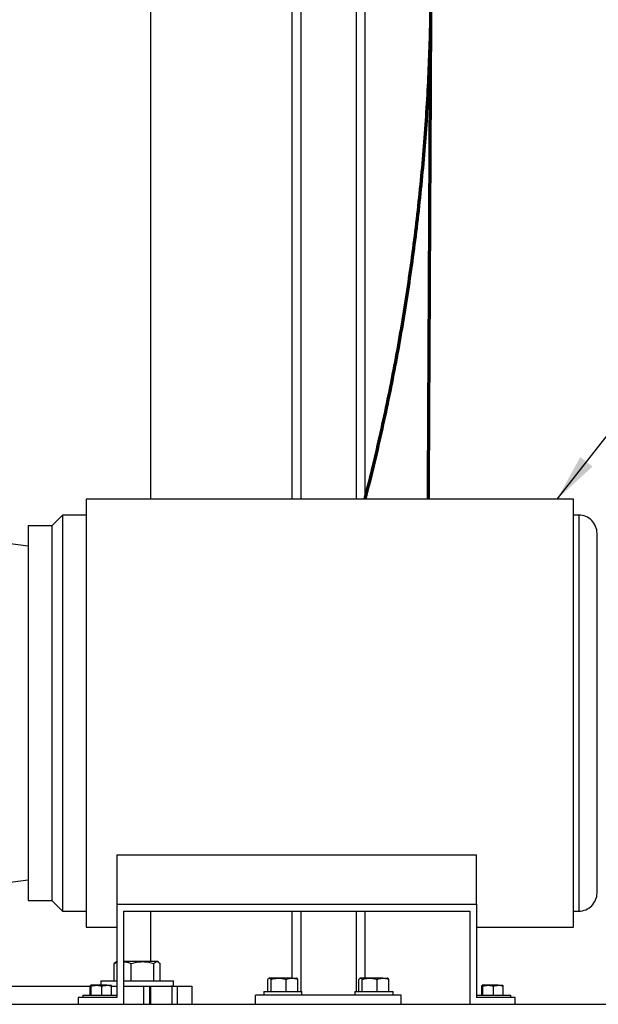
# Model space of a CAD drawing. Units: inches. Extents: x 0.1 to 22.1, y 0.1 to 17.1.
# Drawn here: x 5.4 to 7, y 1.8 to 4.5 of the extents above; entities that cross this region are included whole.
import ezdxf

# ---------------------------------------------------------------- set-up
doc = ezdxf.new("R2010")
doc.units = ezdxf.units.IN
doc.header["$MEASUREMENT"] = 0
doc.layers.add('7', color=7, linetype='Continuous', lineweight=25)
doc.dimstyles.new('SLDDIMSTYLE2', dxfattribs={"dimtxt": 0.18, "dimasz": 0.13, "dimexe": 0, "dimexo": 0.0625, "dimgap": 0, "dimtad": 0, "dimtih": 1, "dimtoh": 1, "dimdec": 0, "dimrnd": 1e-09, "dimzin": 0, "dimdsep": 46, "dimlunit": 5, "dimtxsty": 'Standard', "dimsah": 1, "dimcen": 0.09, "dimadec": 0, "dimazin": 0, "dimtfac": 0.13, "dimtdec": 0, "dimtofl": 0, "dimtmove": 0, "dimatfit": 3, "dimfxl": 0, "dimfrac": 2, "dimtolj": 1, "dimtzin": 0, "dimarcsym": 0})

msp = doc.modelspace()

# ---------------------------------------------------------------- linework, layer by layer
at = {"color": 7, "linetype": 'Continuous', "lineweight": 25}
for p, q in [((6.15133798, 6.64175105), (6.15133798, 3.20475105)), ((5.76383791, 3.20475105), (5.76383791, 6.44175118)), ((6.35133796, 4.61675106), (6.35133796, 3.20475105)), ((6.92383799, 3.20475105), (5.58623796, 3.20475105)), ((5.49183793, 3.13125101), (5.52123795, 3.160651)), ((5.52123795, 3.160651), (5.52123795, 2.07285104)), ((5.58623796, 3.160651), (5.52123795, 3.160651)), ((6.93883795, 3.160651), (6.92383799, 3.160651)), ((6.93883795, 3.160651), (6.93883795, 2.07285104)), ((5.0880258, 3.11962846), (5.42683795, 3.07612599)), ((5.49183793, 3.13125101), (5.42683795, 3.13125101)), ((5.49183793, 3.13125101), (5.49183793, 2.10225103)), ((6.98883791, 2.12285101), (6.98883791, 3.11065104)), ((5.67033794, 2.22782558), (6.6583379, 2.22782558)), ((5.67033794, 2.22782558), (5.67033794, 2.09175105)), ((6.6583379, 2.09175105), (6.6583379, 2.22782558)), ((5.42683795, 2.15737606), (5.05883794, 2.11012606)), ((5.42683795, 2.10225103), (5.49183793, 2.10225103)), ((5.52123795, 2.07285104), (5.49183793, 2.10225103)), ((5.67033794, 2.09175105), (5.67033794, 1.83575104)), ((5.67033794, 2.09175105), (6.6583379, 2.09175105)), ((6.6583379, 2.09175105), (6.6583379, 1.83575104)), ((5.52123795, 2.07285104), (5.58623796, 2.07285104)), ((5.68933792, 2.07275102), (6.63933798, 2.07275102)), ((5.68933792, 1.81675103), (5.68933792, 2.07275102)), ((5.76383791, 1.93395104), (5.76383791, 2.07275102)), ((6.15133798, 2.07275102), (6.15133798, 1.88865104)), ((6.35133796, 2.07275102), (6.35133796, 1.88865104)), ((6.63933798, 2.07275102), (6.63933798, 1.81675103)), ((6.92383799, 2.07285104), (6.93883795, 2.07285104)), ((5.58623796, 2.02875103), (5.67033794, 2.02875103)), ((6.6583379, 2.02875103), (6.92383799, 2.02875103)), ((5.66359921, 1.92892697), (5.67033794, 1.93125094)), ((5.66359921, 1.88155102), (5.66359921, 1.92892697)), ((5.67008796, 1.93395104), (5.66804005, 1.93276869)), ((5.67033794, 1.93395104), (5.67008796, 1.93395104)), ((5.74089652, 1.93395104), (5.68933792, 1.93395104)), ((5.70952717, 1.88155102), (5.70952717, 1.92892697)), ((5.78067124, 1.93395104), (5.74089652, 1.93395104)), ((5.77226587, 1.88155102), (5.77226587, 1.92892697)), ((5.78258792, 1.93395104), (5.78067124, 1.93395104)), ((5.78463583, 1.93276869), (5.78258792, 1.93395104)), ((5.78907667, 1.88155102), (5.78907667, 1.92892697)), ((5.12483794, 1.86675103), (5.59765307, 1.86675103)), ((5.59758331, 1.84225103), (5.59758331, 1.86654124)), ((5.61468333, 1.86905103), (5.59881964, 1.86905103)), ((5.60005603, 1.84225103), (5.60005603, 1.86654124)), ((5.64270162, 1.86905103), (5.61468333, 1.86905103)), ((5.62633792, 1.88155102), (5.62633792, 1.86905103)), ((5.62633792, 1.88155102), (5.67033794, 1.88155102)), ((5.62931064, 1.84225103), (5.62931064, 1.86654124)), ((5.64270162, 1.86905103), (5.65489605, 1.86905103)), ((5.65609255, 1.84225103), (5.65609255, 1.86654124)), ((5.65616148, 1.86675103), (5.67033794, 1.86675103)), ((5.68883797, 1.88155102), (5.82633796, 1.88155102)), ((5.68883797, 1.86675103), (5.74333392, 1.86675103)), ((5.74333392, 1.86675103), (5.74333392, 1.81675103)), ((5.74333392, 1.86675103), (5.76024093, 1.86675103)), ((5.76024093, 1.86675103), (5.82085821, 1.86675103)), ((5.76024093, 1.86675103), (5.76024093, 1.81675103)), ((5.76383791, 1.81675103), (5.76383791, 1.86675103)), ((5.82211272, 1.86675103), (5.82085821, 1.86675103)), ((5.82211272, 1.81675103), (5.82211272, 1.86675103)), ((5.82211272, 1.86675103), (5.83684193, 1.86675103)), ((5.82633796, 1.86675103), (5.82633796, 1.88155102)), ((5.83684193, 1.81675103), (5.83684193, 1.86675103)), ((5.83684193, 1.86675103), (5.87633793, 1.86675103)), ((5.87633793, 1.86675103), (5.87633793, 1.81675103)), ((6.08526376, 1.85225103), (6.08526376, 1.88530165)), ((6.08883793, 1.88865104), (6.08798023, 1.88815584)), ((6.08959648, 1.88865104), (6.08883793, 1.88865104)), ((6.1144664, 1.88865104), (6.08959648, 1.88865104)), ((6.09392932, 1.85225103), (6.09392932, 1.88530165)), ((6.15120774, 1.88865104), (6.1144664, 1.88865104)), ((6.13500349, 1.85225103), (6.13500349, 1.88530165)), ((6.15120774, 1.88865104), (6.16383794, 1.88865104)), ((6.16469564, 1.88815584), (6.16383794, 1.88865104)), ((6.16741211, 1.85225103), (6.16741211, 1.88530165)), ((6.33526371, 1.85225103), (6.33526371, 1.88530165)), ((6.33883788, 1.88865104), (6.3379803, 1.88815584)), ((6.33959655, 1.88865104), (6.33883788, 1.88865104)), ((6.36446635, 1.88865104), (6.33959655, 1.88865104)), ((6.34392927, 1.85225103), (6.34392927, 1.88530165)), ((6.40120781, 1.88865104), (6.36446635, 1.88865104)), ((6.38500344, 1.85225103), (6.38500344, 1.88530165)), ((6.40120781, 1.88865104), (6.41383789, 1.88865104)), ((6.41469559, 1.88815584), (6.41383789, 1.88865104)), ((6.41741206, 1.85225103), (6.41741206, 1.88530165)), ((6.67258329, 1.84225103), (6.67258329, 1.86654124)), ((6.68968337, 1.86905103), (6.67381962, 1.86905103)), ((6.67505595, 1.84225103), (6.67505595, 1.86654124)), ((6.71770155, 1.86905103), (6.68968337, 1.86905103)), ((6.70431068, 1.84225103), (6.70431068, 1.86654124)), ((6.71770155, 1.86905103), (6.72989598, 1.86905103)), ((6.73109253, 1.84225103), (6.73109253, 1.86654124)), ((5.57683796, 1.84225103), (5.57683796, 1.83575104)), ((5.57683796, 1.84225103), (5.58454339, 1.84225103)), ((5.58454339, 1.84225103), (5.67033794, 1.84225103)), ((6.05133793, 1.81675103), (6.05133793, 1.84175105)), ((6.45133789, 1.84175105), (6.05133793, 1.84175105)), ((6.07393794, 1.85225103), (6.07393794, 1.84175105)), ((6.07393794, 1.85225103), (6.17873793, 1.85225103)), ((6.17873793, 1.84175105), (6.17873793, 1.85225103)), ((6.32393789, 1.85225103), (6.32393789, 1.84175105)), ((6.32393789, 1.85225103), (6.42873799, 1.85225103)), ((6.42873799, 1.84175105), (6.42873799, 1.85225103)), ((6.45133789, 1.81675103), (6.45133789, 1.84175105)), ((6.6583379, 1.84225103), (6.75183799, 1.84225103)), ((6.75183799, 1.83575104), (6.75183799, 1.84225103)), ((2.82633792, 1.81675103), (7.32633795, 1.81675103)), ((5.56433794, 1.83575104), (5.56433794, 1.81675103)), ((5.67033794, 1.83575104), (5.56433794, 1.83575104)), ((6.76433796, 1.83575104), (6.6583379, 1.83575104)), ((6.76433796, 1.81675103), (6.76433796, 1.83575104))]:
    msp.add_line(p, q, dxfattribs=at)
at = {"color": 8, "linetype": 'Continuous', "lineweight": 25}
for p, q in [((6.17533788, 6.64175105), (6.17533788, 3.20475105)), ((6.32733794, 4.74149185), (6.32733794, 3.20475105)), ((6.17533788, 2.07275102), (6.17533788, 1.85225103)), ((6.32733794, 2.07275102), (6.32733794, 1.85225103))]:
    msp.add_line(p, q, dxfattribs=at)
at = {"color": 7, "linetype": 'Continuous', "lineweight": 25}
for centre, start, end in [((6.93883794, 3.11065103), 359.99999778, 90), ((6.93883794, 2.12285103), 270, 0.00000222)]:
    msp.add_arc(centre, 0.05, start, end, dxfattribs=at)
for points, knots in [([(5.58623796, 3.20475105), (5.58623796, 3.20440182), (5.58623796, 3.20370338), (5.58623796, 3.19806575), (5.58623796, 3.18910433), (5.58623796, 3.17654427), (5.58623796, 3.16055184), (5.58623796, 3.14120157), (5.58623796, 3.11861926), (5.58623796, 3.09294235), (5.58623796, 3.06432968), (5.58623796, 3.03295741), (5.58623796, 2.99901929), (5.58623796, 2.96272425), (5.58623796, 2.92429621), (5.58623796, 2.88397204), (5.58623796, 2.8420003), (5.58623796, 2.79863995), (5.58623796, 2.75415806), (5.58623796, 2.70882908), (5.58623796, 2.66293242), (5.58623796, 2.61675103), (5.58623796, 2.57056963), (5.58623796, 2.52467297), (5.58623796, 2.47934398), (5.58623796, 2.43486211), (5.58623796, 2.39150176), (5.58623796, 2.34953002), (5.58623796, 2.30920588), (5.58623796, 2.2707778), (5.58623796, 2.23448276), (5.58623796, 2.20054457), (5.58623796, 2.16917237), (5.58623796, 2.14055976), (5.58623796, 2.11488284), (5.58623796, 2.09230054), (5.58623796, 2.07295021), (5.58623796, 2.05695768), (5.58623796, 2.04439777), (5.58623796, 2.03543634), (5.58623796, 2.02979861), (5.58623796, 2.02910022), (5.58623796, 2.02875103)], [0, 0, 0, 0, 0.0249999639, 0.0499999972, 0.0749999926, 0.0999999849, 0.1250000043, 0.1499999473, 0.1749999598, 0.1999999516, 0.2250000146, 0.2500000193, 0.275000024, 0.2999999978, 0.3249999896, 0.3500000021, 0.3750000028, 0.3999999846, 0.4250000208, 0.4500000162, 0.4749999938, 0.5000000187, 0.5249999802, 0.5499999893, 0.5750000159, 0.599999991, 0.6250000025, 0.6500000033, 0.674999988, 0.7000000062, 0.72499998, 0.7500000081, 0.7749999912, 0.8000000346, 0.8250000264, 0.8500000388, 0.8749999952, 0.9000000255, 0.9250000049, 0.9500000004, 0.9750000373, 1, 1, 1, 1]), ([(6.92383799, 2.02875103), (6.92383799, 2.02910022), (6.92383799, 2.02979861), (6.92383799, 2.03543634), (6.92383799, 2.04439777), (6.92383799, 2.05695768), (6.92383799, 2.07295021), (6.92383799, 2.09230054), (6.92383799, 2.11488284), (6.92383799, 2.14055976), (6.92383799, 2.16917237), (6.92383799, 2.20054457), (6.92383799, 2.23448276), (6.92383799, 2.2707778), (6.92383799, 2.30920588), (6.92383799, 2.34953002), (6.92383799, 2.39150176), (6.92383799, 2.43486211), (6.92383799, 2.47934398), (6.92383799, 2.52467297), (6.92383799, 2.57056963), (6.92383799, 2.61675103), (6.92383799, 2.66293242), (6.92383799, 2.70882908), (6.92383799, 2.75415806), (6.92383799, 2.79863995), (6.92383799, 2.8420003), (6.92383799, 2.88397204), (6.92383799, 2.92429621), (6.92383799, 2.96272425), (6.92383799, 2.99901929), (6.92383799, 3.03295741), (6.92383799, 3.06432968), (6.92383799, 3.09294235), (6.92383799, 3.11861926), (6.92383799, 3.14120157), (6.92383799, 3.16055184), (6.92383799, 3.17654427), (6.92383799, 3.18910433), (6.92383799, 3.19806575), (6.92383799, 3.20370338), (6.92383799, 3.20440182), (6.92383799, 3.20475105)], [0, 0, 0, 0, 0.0249999627, 0.0499999996, 0.0749999951, 0.0999999745, 0.1250000048, 0.1499999612, 0.1749999736, 0.1999999654, 0.2250000088, 0.2499999919, 0.27500002, 0.2999999938, 0.325000012, 0.3499999967, 0.3749999975, 0.400000009, 0.4249999841, 0.4500000107, 0.4750000198, 0.4999999813, 0.5250000062, 0.5499999838, 0.5749999792, 0.6000000154, 0.6249999972, 0.6499999979, 0.6750000104, 0.7000000022, 0.724999976, 0.7499999807, 0.7749999854, 0.8000000484, 0.8250000402, 0.8500000527, 0.8749999957, 0.9000000151, 0.9250000074, 0.9500000028, 0.9750000361, 1, 1, 1, 1]), ([(5.42683795, 3.13125101), (5.42683795, 3.13077345), (5.42683795, 3.12981832), (5.42683795, 3.12211699), (5.42683795, 3.1099043), (5.42683795, 3.0928469), (5.42683795, 3.07123019), (5.42683795, 3.04522957), (5.42683795, 3.01510429), (5.42683795, 2.98114235), (5.42683795, 2.94367111), (5.42683795, 2.90305143), (5.42683795, 2.85967454), (5.42683795, 2.81395822), (5.42683795, 2.7663426), (5.42683795, 2.71728637), (5.42683795, 2.66726192), (5.42683795, 2.61675103), (5.42683795, 2.56624013), (5.42683795, 2.51621571), (5.42683795, 2.46715949), (5.42683795, 2.41954387), (5.42683795, 2.37382752), (5.42683795, 2.33045062), (5.42683795, 2.28983094), (5.42683795, 2.25235969), (5.42683795, 2.21839777), (5.42683795, 2.18827239), (5.42683795, 2.16227196), (5.42683795, 2.14065511), (5.42683795, 2.12359782), (5.42683795, 2.11138512), (5.42683795, 2.10368371), (5.42683795, 2.10272859), (5.42683795, 2.10225103)], [0, 0, 0, 0, 0.0312499612, 0.0625000074, 0.0937499633, 0.1249999808, 0.1562499397, 0.1875000175, 0.218749982, 0.2500000149, 0.2812499939, 0.3125000168, 0.3437499949, 0.3749999849, 0.4062499779, 0.4375000043, 0.4687499893, 0.500000023, 0.5312499842, 0.5625000052, 0.5937499964, 0.6249999894, 0.6562500122, 0.6874999903, 0.7187500131, 0.7499999922, 0.7812500251, 0.8125000112, 0.8437500516, 0.8750000261, 0.9062500313, 0.9374999872, 0.9687500388, 1, 1, 1, 1]), ([(5.66810212, 1.93266115), (5.66790009, 1.9325907), (5.66636889, 1.93205674), (5.66488624, 1.93038133), (5.66359921, 1.92892697)], [0, 0, 0, 0, 0.131945116, 1, 1, 1, 1]), ([(5.68933792, 1.93369417), (5.6914629, 1.93356205), (5.6966861, 1.93323729), (5.70341911, 1.93128891), (5.70796686, 1.92953033), (5.70952717, 1.92892697)], [0, 0, 0, 0, 0.31060898896, 0.76347329503, 1, 1, 1, 1]), ([(5.70952717, 1.92892697), (5.71462169, 1.93033118), (5.72490414, 1.93316535), (5.73553354, 1.93368756), (5.74089652, 1.93395104)], [0, 0, 0, 0, 0.4954577905, 1, 1, 1, 1]), ([(5.74089652, 1.93395104), (5.7416402, 1.93394504), (5.74727113, 1.93389961), (5.75788784, 1.9328023), (5.76744401, 1.93022662), (5.77226587, 1.92892697)], [0, 0, 0, 0, 0.0701022227, 0.5307909726, 1, 1, 1, 1]), ([(5.77226587, 1.92892697), (5.77363095, 1.93033118), (5.77638615, 1.93316535), (5.77923425, 1.93368756), (5.78067124, 1.93395104)], [0, 0, 0, 0, 0.4954581314, 1, 1, 1, 1]), ([(5.78067124, 1.93395104), (5.78087052, 1.93394504), (5.7823794, 1.93389961), (5.78522402, 1.9328023), (5.78778463, 1.93022662), (5.78907667, 1.92892697)], [0, 0, 0, 0, 0.0701032381, 0.5307904114, 1, 1, 1, 1]), ([(5.59758331, 1.86654124), (5.5977841, 1.86724272), (5.59818937, 1.86865855), (5.59860828, 1.86891941), (5.59881964, 1.86905103)], [0, 0, 0, 0, 0.49545860911, 1, 1, 1, 1]), ([(5.59881964, 1.86905103), (5.59884897, 1.86904852), (5.59926662, 1.86901277), (5.59967568, 1.86773204), (5.60005603, 1.86654124)], [0, 0, 0, 0, 0.0702203099, 1, 1, 1, 1]), ([(5.60005603, 1.86654124), (5.60243155, 1.86724272), (5.60722618, 1.86865856), (5.6121826, 1.86891942), (5.61468333, 1.86905103)], [0, 0, 0, 0, 0.4954551475, 1, 1, 1, 1]), ([(5.61468333, 1.86905103), (5.61503017, 1.86904852), (5.61996975, 1.86901277), (5.62481013, 1.86773204), (5.62931064, 1.86654124)], [0, 0, 0, 0, 0.070216507, 1, 1, 1, 1]), ([(5.62931064, 1.86654124), (5.63025728, 1.86686235), (5.63461812, 1.8683416), (5.63915197, 1.8687395), (5.64270162, 1.86905103)], [0, 0, 0, 0, 0.2170763836, 1, 1, 1, 1]), ([(5.64270162, 1.86905103), (5.64377384, 1.86902217), (5.64830508, 1.86890023), (5.65272131, 1.86756246), (5.65609255, 1.86654124)], [0, 0, 0, 0, 0.2366270329, 1, 1, 1, 1]), ([(5.65609255, 1.86654124), (5.65589175, 1.86724272), (5.65548648, 1.86865856), (5.65506758, 1.86891942), (5.65485622, 1.86905103)], [0, 0, 0, 0, 0.4954551132, 1, 1, 1, 1]), ([(6.08526376, 1.88530165), (6.08596744, 1.88623779), (6.0873877, 1.88812723), (6.08885578, 1.88847539), (6.08959648, 1.88865104)], [0, 0, 0, 0, 0.4954577878, 1, 1, 1, 1]), ([(6.08959648, 1.88865104), (6.08969918, 1.88864704), (6.0904769, 1.88861674), (6.09194335, 1.88788524), (6.0932633, 1.88616809), (6.09392932, 1.88530165)], [0, 0, 0, 0, 0.07009264246, 0.53078586347, 1, 1, 1, 1]), ([(6.09392932, 1.88530165), (6.09726463, 1.88623779), (6.1039964, 1.88812724), (6.11095533, 1.88847539), (6.1144664, 1.88865104)], [0, 0, 0, 0, 0.495457362, 1, 1, 1, 1]), ([(6.1144664, 1.88865104), (6.1149532, 1.88864704), (6.11863964, 1.88861674), (6.12559028, 1.88788524), (6.13184665, 1.88616809), (6.13500349, 1.88530165)], [0, 0, 0, 0, 0.0700901484, 0.5307858851, 1, 1, 1, 1]), ([(6.13500349, 1.88530165), (6.13621418, 1.88575369), (6.14149269, 1.8877245), (6.14697944, 1.88824778), (6.15120774, 1.88865104)], [0, 0, 0, 0, 0.2293633579, 1, 1, 1, 1]), ([(6.15120774, 1.88865104), (6.15255846, 1.88860929), (6.15804229, 1.88843976), (6.1633852, 1.88665033), (6.16741211, 1.88530165)], [0, 0, 0, 0, 0.2463096741, 1, 1, 1, 1]), ([(6.16741211, 1.88530165), (6.16671053, 1.88630575), (6.16579034, 1.88762271), (6.16483913, 1.8879381), (6.16461315, 1.88801302)], [0, 0, 0, 0, 0.7624306483, 1, 1, 1, 1]), ([(6.33526371, 1.88530165), (6.33596738, 1.88623779), (6.33738762, 1.88812724), (6.33885579, 1.88847539), (6.33959655, 1.88865104)], [0, 0, 0, 0, 0.4954572599, 1, 1, 1, 1]), ([(6.33959655, 1.88865104), (6.33969925, 1.88864704), (6.34047697, 1.88861674), (6.34194326, 1.88788523), (6.34326323, 1.88616809), (6.34392927, 1.88530165)], [0, 0, 0, 0, 0.070092717, 0.5307853644, 1, 1, 1, 1]), ([(6.34392927, 1.88530165), (6.34726458, 1.88623779), (6.35399635, 1.88812724), (6.36095528, 1.88847539), (6.36446635, 1.88865104)], [0, 0, 0, 0, 0.495457362, 1, 1, 1, 1]), ([(6.36446635, 1.88865104), (6.36495315, 1.88864704), (6.36863959, 1.88861674), (6.37559023, 1.88788524), (6.3818466, 1.88616809), (6.38500344, 1.88530165)], [0, 0, 0, 0, 0.0700901484, 0.5307858851, 1, 1, 1, 1]), ([(6.38500344, 1.88530165), (6.38621413, 1.88575369), (6.39149265, 1.88772451), (6.39697946, 1.88824778), (6.40120781, 1.88865104)], [0, 0, 0, 0, 0.2293624469, 1, 1, 1, 1]), ([(6.40120781, 1.88865104), (6.40255848, 1.88860928), (6.40804221, 1.88843975), (6.41338513, 1.88665033), (6.41741206, 1.88530165)], [0, 0, 0, 0, 0.2463066618, 1, 1, 1, 1]), ([(6.41741206, 1.88530165), (6.41671058, 1.88630575), (6.41579052, 1.88762272), (6.41483912, 1.8879381), (6.4146131, 1.88801302)], [0, 0, 0, 0, 0.7624290173, 1, 1, 1, 1]), ([(6.67258329, 1.86654124), (6.67278412, 1.86724272), (6.67318944, 1.86865855), (6.67360829, 1.86891941), (6.67381962, 1.86905103)], [0, 0, 0, 0, 0.4954588768, 1, 1, 1, 1]), ([(6.67381962, 1.86905103), (6.67384893, 1.86904852), (6.67426629, 1.86901277), (6.67467549, 1.86773204), (6.67505595, 1.86654124)], [0, 0, 0, 0, 0.0702200569, 1, 1, 1, 1]), ([(6.67505595, 1.86654124), (6.67743151, 1.86724272), (6.68222619, 1.86865855), (6.68718264, 1.86891941), (6.68968337, 1.86905103)], [0, 0, 0, 0, 0.4954583086, 1, 1, 1, 1]), ([(6.68968337, 1.86905103), (6.69003021, 1.86904852), (6.69496979, 1.86901277), (6.69981017, 1.86773204), (6.70431068, 1.86654124)], [0, 0, 0, 0, 0.070216507, 1, 1, 1, 1]), ([(6.70431068, 1.86654124), (6.7052573, 1.86686235), (6.70961808, 1.86834161), (6.7141519, 1.8687395), (6.71770155, 1.86905103)], [0, 0, 0, 0, 0.2170747887, 1, 1, 1, 1]), ([(6.71770155, 1.86905103), (6.7187738, 1.86902217), (6.72330512, 1.86890024), (6.72772133, 1.86756246), (6.73109253, 1.86654124)], [0, 0, 0, 0, 0.23663220791, 1, 1, 1, 1]), ([(6.73109253, 1.86654124), (6.73089176, 1.86724272), (6.73048655, 1.86865856), (6.73006759, 1.86891942), (6.7298562, 1.86905103)], [0, 0, 0, 0, 0.4954548455, 1, 1, 1, 1])]:
    msp.add_open_spline(points, degree=3, knots=knots, dxfattribs=at)
at = {"layer": '7', "color": 7, "lineweight": 70}
for points, degree in [([(6.53253794, 4.69550103), (6.53994469, 3.93487413), (6.35133794, 3.20475103)], 2), ([(6.53253794, 4.69550103), (6.52500933, 3.20475103)], 1)]:
    msp.add_open_spline(points, degree=degree, dxfattribs=at)

# ---------------------------------------------------------------- leaders
at = {"layer": '7', "color": 7}
msp.add_leader([(6.87939292, 3.20475103), (7.44301878, 3.92369664), (7.56801878, 3.92369664)], dimstyle='SLDDIMSTYLE2', dxfattribs=at)

doc.saveas('drawing.dxf')
